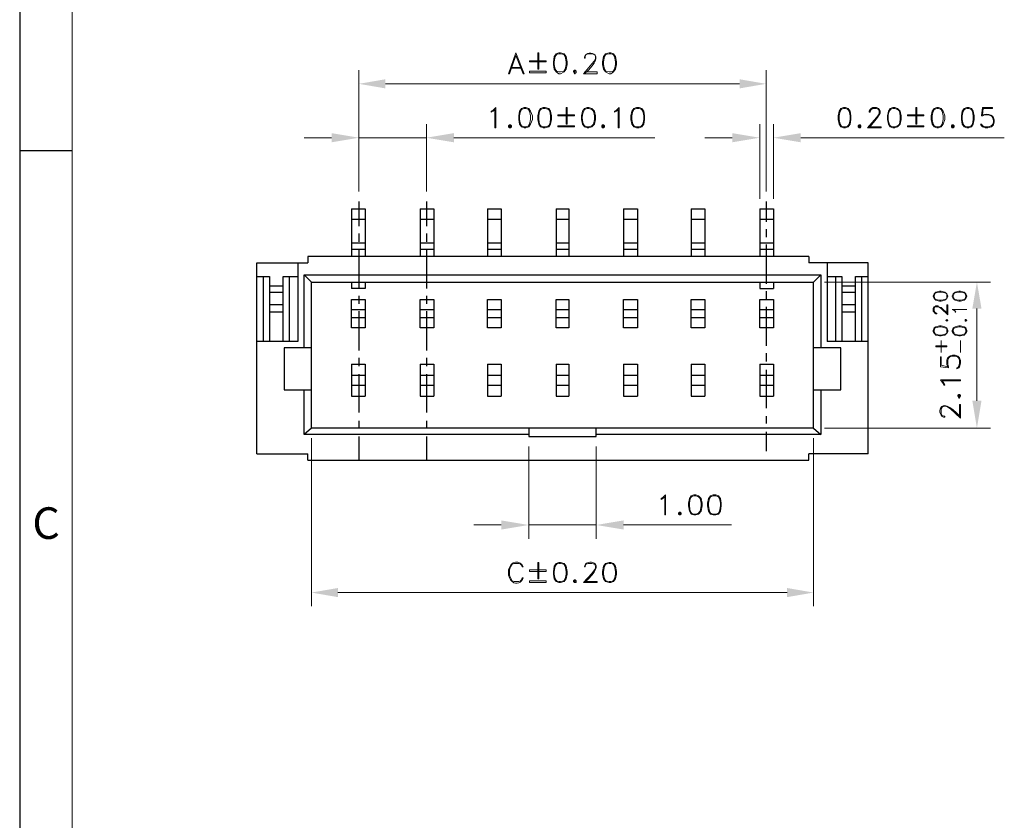
# Model space of a CAD drawing. Units: inches. Extents: x -745 to 105, y 1 to 582.
# Drawn here: x -745 to -551, y 160 to 317 of the extents above; entities that cross this region are included whole.
import ezdxf

# ---------------------------------------------------------------- set-up
doc = ezdxf.new("R2010")
doc.units = ezdxf.units.IN
doc.header["$MEASUREMENT"] = 0
doc.layers.add('1', color=7, linetype='Continuous')
doc.layers.add('5-3', color=2, linetype='Continuous')
doc.styles.add('COMPLEX', font='COMPLEX.SHX', dxfattribs={"bigfont": 'OKV.SHX'})

msp = doc.modelspace()

# ---------------------------------------------------------------- hatches: boundary and pattern name
h = msp.add_hatch(color=0)
h.dxf.hatch_style = 2
h.paths.add_polyline_path([(-673.29, 305.55), (-673.29, 303.75), (-678.51, 304.65)])
h = msp.add_hatch(color=0)
h.dxf.hatch_style = 2
h.paths.add_polyline_path([(-603.45, 305.55), (-603.45, 303.75), (-598.23, 304.65)])
h = msp.add_hatch(color=0)
h.dxf.hatch_style = 2
h.paths.add_polyline_path([(-683.91, 294.93), (-683.91, 293.13), (-678.51, 294.03)])
h = msp.add_hatch(color=0)
h.dxf.hatch_style = 2
h.paths.add_polyline_path([(-659.79, 294.93), (-659.79, 293.13), (-665.19, 294.03)])
h = msp.add_hatch(color=0)
h.dxf.hatch_style = 2
h.paths.add_polyline_path([(-604.89, 294.93), (-604.89, 293.13), (-599.49, 294.03)])
h = msp.add_hatch(color=0)
h.dxf.hatch_style = 2
h.paths.add_polyline_path([(-591.39, 294.93), (-591.39, 293.13), (-596.79, 294.03)])
h = msp.add_hatch(color=0)
h.dxf.hatch_style = 2
h.paths.add_polyline_path([(-557.55, 260.37), (-555.75, 260.37), (-556.65, 265.59)])
h = msp.add_hatch(color=0)
h.dxf.hatch_style = 2
h.paths.add_polyline_path([(-557.55, 242.19), (-555.75, 242.19), (-556.65, 236.79)])
h = msp.add_hatch(color=0)
h.dxf.hatch_style = 2
h.paths.add_polyline_path([(-650.43, 218.61), (-650.43, 216.81), (-645.03, 217.71)])
h = msp.add_hatch(color=0)
h.dxf.hatch_style = 2
h.paths.add_polyline_path([(-626.31, 218.61), (-626.31, 216.81), (-631.71, 217.71)])
h = msp.add_hatch(color=0)
h.dxf.hatch_style = 2
h.paths.add_polyline_path([(-682.65, 205.29), (-682.65, 203.49), (-687.87, 204.39)])
h = msp.add_hatch(color=0)
h.dxf.hatch_style = 2
h.paths.add_polyline_path([(-594.09, 205.29), (-594.09, 203.49), (-588.87, 204.39)])

# ---------------------------------------------------------------- linework, layer by layer
msp.add_line((-745.4, 581.67), (-745.4, 1.45))
at = {"color": 7, "linetype": 'Continuous', "lineweight": 0}
msp.add_line((-735.03, 571.31), (-735.03, 11.81), dxfattribs=at)
at = {"color": 0, "linetype": 'Continuous'}
msp.add_line((-735.03, 291.45), (-745.4, 291.45), dxfattribs=at)
at = {"layer": '1', "color": 0, "lineweight": 9}
for points in [[(-647.55, 310.77), (-648.99, 306.63)], [(-647.55, 310.23), (-646.11, 306.63), (-645.93, 306.63), (-647.55, 310.77)], [(-643.23, 310.77), (-643.23, 307.53), (-643.05, 307.53), (-643.05, 310.77), (-643.23, 310.77)], [(-639.09, 310.77), (-639.63, 310.59), (-639.99, 310.05), (-640.17, 308.97), (-640.17, 308.43), (-639.99, 307.53), (-639.63, 306.99), (-639.09, 306.63), (-638.73, 306.63), (-638.01, 306.99), (-637.65, 307.53), (-637.47, 308.43), (-637.47, 308.97), (-637.65, 310.05), (-638.01, 310.59), (-638.73, 310.77), (-639.09, 310.77)], [(-629.19, 310.77), (-629.91, 310.59), (-630.27, 310.05), (-630.45, 308.97), (-630.45, 308.43), (-630.27, 307.53), (-629.91, 306.99), (-629.19, 306.63), (-628.83, 306.63), (-628.29, 306.99), (-627.93, 307.53), (-627.75, 308.43), (-627.75, 308.97), (-627.93, 310.05), (-628.29, 310.59), (-628.83, 310.77), (-629.19, 310.77)], [(-647.55, 310.23), (-648.81, 306.63), (-648.99, 306.63)], [(-644.85, 309.15), (-644.85, 308.97), (-641.61, 308.97), (-641.61, 309.15), (-644.85, 309.15)], [(-639.45, 310.59), (-639.81, 310.05), (-639.99, 308.97), (-639.99, 308.43), (-639.81, 307.53), (-639.45, 306.99)], [(-638.01, 310.41), (-638.73, 310.59), (-639.09, 310.59), (-639.63, 310.41)], [(-638.19, 306.99), (-637.83, 307.53), (-637.65, 308.43), (-637.65, 308.97), (-637.83, 310.05), (-638.19, 310.59)], [(-634.05, 309.69), (-633.87, 309.69), (-633.87, 310.05), (-633.69, 310.41), (-633.33, 310.59), (-632.61, 310.59), (-632.07, 310.41), (-631.89, 310.05), (-631.89, 309.51), (-632.07, 309.15), (-632.61, 308.61), (-634.23, 306.63)], [(-629.73, 310.59), (-630.09, 310.05), (-630.27, 308.97), (-630.27, 308.43), (-630.09, 307.53), (-629.73, 306.99)], [(-628.29, 310.41), (-628.83, 310.59), (-629.19, 310.59), (-629.91, 310.41)], [(-628.47, 306.99), (-628.11, 307.53), (-627.93, 308.43), (-627.93, 308.97), (-628.11, 310.05), (-628.47, 310.59)], [(-678.51, 285.57), (-678.51, 307.35)], [(-648.63, 307.71), (-646.29, 307.71)], [(-648.45, 307.89), (-646.47, 307.89)], [(-644.85, 307.17), (-644.85, 306.81), (-641.61, 306.81), (-641.61, 307.17), (-644.85, 307.17)], [(-643.23, 307.53), (-643.23, 307.53)], [(-639.63, 307.17), (-639.09, 306.99), (-638.73, 306.99), (-638.01, 307.17)], [(-636.03, 307.35), (-636.21, 307.17), (-636.21, 306.99), (-636.03, 306.63), (-635.85, 306.63), (-635.67, 306.99), (-635.67, 307.17), (-635.85, 307.35), (-636.03, 307.35)], [(-636.03, 307.17), (-636.03, 306.81), (-635.67, 306.81), (-635.67, 307.17), (-636.03, 307.17)], [(-634.05, 306.99), (-631.53, 306.99), (-631.53, 306.63), (-634.23, 306.63)], [(-629.91, 307.17), (-629.19, 306.99), (-628.83, 306.99), (-628.29, 307.17)], [(-598.23, 283.41), (-598.23, 307.35)], [(-673.29, 304.65), (-603.45, 304.65)], [(-652.41, 299.25), (-652.05, 299.43), (-651.51, 299.97), (-651.51, 296.01)], [(-652.41, 299.25), (-652.41, 299.07), (-652.05, 299.25), (-651.69, 299.61), (-651.69, 296.01), (-651.51, 296.01)], [(-645.93, 299.97), (-646.47, 299.79), (-646.83, 299.25), (-647.01, 298.35), (-647.01, 297.63), (-646.83, 296.73), (-646.47, 296.19), (-645.93, 296.01), (-645.57, 296.01), (-645.03, 296.19), (-644.67, 296.73), (-644.31, 297.63), (-644.31, 298.35), (-644.67, 299.25), (-645.03, 299.79), (-645.57, 299.97), (-645.93, 299.97)], [(-646.29, 299.79), (-646.65, 299.25), (-646.83, 298.35), (-646.83, 297.63), (-646.65, 296.73), (-646.29, 296.19)], [(-645.03, 299.61), (-645.57, 299.79), (-645.93, 299.79), (-646.47, 299.61)], [(-645.21, 296.19), (-644.85, 296.73), (-644.67, 297.63), (-644.67, 298.35), (-644.85, 299.25), (-645.21, 299.79)], [(-642.15, 299.97), (-642.69, 299.79), (-643.05, 299.25), (-643.23, 298.35), (-643.23, 297.63), (-643.05, 296.73), (-642.69, 296.19), (-642.15, 296.01), (-641.79, 296.01), (-641.07, 296.19), (-640.71, 296.73), (-640.53, 297.63), (-640.53, 298.35), (-640.71, 299.25), (-641.07, 299.79), (-641.79, 299.97), (-642.15, 299.97)], [(-642.51, 299.79), (-642.87, 299.25), (-643.05, 298.35), (-643.05, 297.63), (-642.87, 296.73), (-642.51, 296.19)], [(-641.07, 299.61), (-641.79, 299.79), (-642.15, 299.79), (-642.69, 299.61)], [(-641.25, 296.19), (-640.89, 296.73), (-640.71, 297.63), (-640.71, 298.35), (-640.89, 299.25), (-641.25, 299.79)], [(-637.65, 299.97), (-637.65, 296.73), (-637.47, 296.73), (-637.47, 299.97), (-637.65, 299.97)], [(-633.51, 299.97), (-634.05, 299.79), (-634.41, 299.25), (-634.59, 298.35), (-634.59, 297.63), (-634.41, 296.73), (-634.05, 296.19), (-633.51, 296.01), (-633.15, 296.01), (-632.61, 296.19), (-632.07, 296.73), (-631.89, 297.63), (-631.89, 298.35), (-632.07, 299.25), (-632.61, 299.79), (-633.15, 299.97), (-633.51, 299.97)], [(-632.61, 299.61), (-633.15, 299.79), (-633.51, 299.79), (-634.05, 299.61)], [(-632.79, 296.19), (-632.25, 296.73), (-632.07, 297.63), (-632.07, 298.35), (-632.25, 299.25), (-632.79, 299.79)], [(-628.11, 299.25), (-627.75, 299.43), (-627.21, 299.97), (-627.21, 296.01)], [(-628.11, 299.25), (-628.11, 299.07), (-627.75, 299.25), (-627.39, 299.61), (-627.39, 296.01), (-627.21, 296.01)], [(-623.79, 299.97), (-624.33, 299.79), (-624.69, 299.25), (-624.87, 298.35), (-624.87, 297.63), (-624.69, 296.73), (-624.33, 296.19), (-623.79, 296.01), (-623.25, 296.01), (-622.71, 296.19), (-622.35, 296.73), (-622.17, 297.63), (-622.17, 298.35), (-622.35, 299.25), (-622.71, 299.79), (-623.25, 299.97), (-623.79, 299.97)], [(-624.15, 299.79), (-624.51, 299.25), (-624.69, 298.35), (-624.69, 297.63), (-624.51, 296.73), (-624.15, 296.19)], [(-622.71, 299.61), (-623.25, 299.79), (-623.79, 299.79), (-624.33, 299.61)], [(-622.89, 296.19), (-622.53, 296.73), (-622.35, 297.63), (-622.35, 298.35), (-622.53, 299.25), (-622.89, 299.79)], [(-582.93, 299.97), (-583.47, 299.79), (-583.83, 299.25), (-584.01, 298.35), (-584.01, 297.63), (-583.83, 296.73), (-583.47, 296.19), (-582.93, 296.01), (-582.57, 296.01), (-582.03, 296.19), (-581.67, 296.73), (-581.49, 297.63), (-581.49, 298.35), (-581.67, 299.25), (-582.03, 299.79), (-582.57, 299.97), (-582.93, 299.97)], [(-583.29, 299.79), (-583.65, 299.25), (-583.83, 298.35), (-583.83, 297.63), (-583.65, 296.73), (-583.29, 296.19)], [(-582.03, 299.61), (-582.57, 299.79), (-582.93, 299.79), (-583.47, 299.61)], [(-582.21, 296.19), (-581.85, 296.73), (-581.67, 297.63), (-581.67, 298.35), (-581.85, 299.25), (-582.21, 299.79)], [(-577.89, 299.07), (-577.71, 299.07), (-577.71, 299.25), (-577.53, 299.61), (-577.17, 299.79), (-576.45, 299.79), (-576.09, 299.61), (-575.91, 299.25), (-575.91, 298.89), (-576.09, 298.53), (-576.45, 297.99), (-578.25, 296.01)], [(-577.89, 299.07), (-577.89, 299.25), (-577.71, 299.61), (-577.53, 299.79), (-577.17, 299.97), (-576.45, 299.97), (-576.09, 299.79), (-575.91, 299.61), (-575.73, 299.25), (-575.73, 298.89), (-575.91, 298.53), (-576.27, 297.99), (-577.89, 296.01)], [(-573.21, 299.97), (-573.75, 299.79), (-574.11, 299.25), (-574.29, 298.35), (-574.29, 297.63), (-574.11, 296.73), (-573.75, 296.19), (-573.21, 296.01), (-572.85, 296.01), (-572.31, 296.19), (-571.77, 296.73), (-571.59, 297.63), (-571.59, 298.35), (-571.77, 299.25), (-572.31, 299.79), (-572.85, 299.97), (-573.21, 299.97)], [(-572.31, 299.61), (-572.85, 299.79), (-573.21, 299.79), (-573.75, 299.61)], [(-572.49, 296.19), (-571.95, 296.73), (-571.77, 297.63), (-571.77, 298.35), (-571.95, 299.25), (-572.49, 299.79)], [(-568.71, 299.97), (-568.71, 296.73), (-568.53, 296.73), (-568.53, 299.97), (-568.71, 299.97)], [(-564.57, 299.97), (-565.11, 299.79), (-565.47, 299.25), (-565.65, 298.35), (-565.65, 297.63), (-565.47, 296.73), (-565.11, 296.19), (-564.57, 296.01), (-564.21, 296.01), (-563.67, 296.19), (-563.31, 296.73), (-562.95, 297.63), (-562.95, 298.35), (-563.31, 299.25), (-563.67, 299.79), (-564.21, 299.97), (-564.57, 299.97)], [(-564.93, 299.79), (-565.29, 299.25), (-565.47, 298.35), (-565.47, 297.63), (-565.29, 296.73), (-564.93, 296.19)], [(-563.67, 299.61), (-564.21, 299.79), (-564.57, 299.79), (-565.11, 299.61)], [(-563.85, 296.19), (-563.49, 296.73), (-563.31, 297.63), (-563.31, 298.35), (-563.49, 299.25), (-563.85, 299.79)], [(-558.63, 299.97), (-559.17, 299.79), (-559.53, 299.25), (-559.71, 298.35), (-559.71, 297.63), (-559.53, 296.73), (-559.17, 296.19), (-558.63, 296.01), (-558.27, 296.01), (-557.73, 296.19), (-557.37, 296.73), (-557.19, 297.63), (-557.19, 298.35), (-557.37, 299.25), (-557.73, 299.79), (-558.27, 299.97), (-558.63, 299.97)], [(-558.99, 299.79), (-559.35, 299.25), (-559.53, 298.35), (-559.53, 297.63), (-559.35, 296.73), (-558.99, 296.19)], [(-557.73, 299.61), (-558.27, 299.79), (-558.63, 299.79), (-559.17, 299.61)], [(-557.91, 296.19), (-557.55, 296.73), (-557.37, 297.63), (-557.37, 298.35), (-557.55, 299.25), (-557.91, 299.79)], [(-555.57, 299.97), (-555.75, 298.35)], [(-555.57, 299.97), (-553.59, 299.97), (-553.59, 299.79), (-555.39, 299.79)], [(-555.39, 299.79), (-555.57, 298.53)], [(-639.27, 298.53), (-639.27, 298.35), (-636.03, 298.35), (-636.03, 298.53), (-639.27, 298.53)], [(-570.33, 298.53), (-570.33, 298.35), (-567.09, 298.35), (-567.09, 298.53), (-570.33, 298.53)], [(-555.75, 298.35), (-555.57, 298.35), (-555.21, 298.53), (-554.49, 298.53), (-553.77, 298.35), (-553.41, 297.63)], [(-554.31, 298.53), (-553.59, 298.17), (-553.41, 297.45), (-553.41, 297.09), (-553.59, 296.55), (-554.31, 296.19)], [(-678.51, 283.41), (-678.51, 296.73)], [(-665.19, 283.41), (-665.19, 296.73)], [(-648.81, 296.55), (-648.99, 296.37), (-648.99, 296.19), (-648.81, 296.01), (-648.63, 296.01), (-648.45, 296.19), (-648.45, 296.37), (-648.63, 296.55), (-648.81, 296.55)], [(-648.81, 296.37), (-648.81, 296.19), (-648.63, 296.19), (-648.63, 296.37), (-648.81, 296.37)], [(-646.47, 296.37), (-645.93, 296.19), (-645.57, 296.19), (-645.03, 296.37)], [(-642.69, 296.37), (-642.15, 296.19), (-641.79, 296.19), (-641.07, 296.37)], [(-639.27, 296.37), (-639.27, 296.19), (-636.03, 296.19), (-636.03, 296.37), (-639.27, 296.37)], [(-637.65, 296.73), (-637.65, 296.73)], [(-634.05, 296.37), (-633.51, 296.19), (-633.15, 296.19), (-632.61, 296.37)], [(-630.45, 296.55), (-630.63, 296.37), (-630.63, 296.19), (-630.45, 296.01), (-630.27, 296.01), (-630.09, 296.19), (-630.09, 296.37), (-630.27, 296.55), (-630.45, 296.55)], [(-630.45, 296.37), (-630.45, 296.19), (-630.27, 296.19), (-630.27, 296.37), (-630.45, 296.37)], [(-624.33, 296.37), (-623.79, 296.19), (-623.25, 296.19), (-622.71, 296.37)], [(-599.49, 281.97), (-599.49, 296.73)], [(-596.79, 281.97), (-596.79, 296.73)], [(-583.47, 296.37), (-582.93, 296.19), (-582.57, 296.19), (-582.03, 296.37)], [(-579.87, 296.55), (-580.05, 296.37), (-580.05, 296.19), (-579.87, 296.01), (-579.69, 296.01), (-579.51, 296.19), (-579.51, 296.37), (-579.69, 296.55), (-579.87, 296.55)], [(-579.87, 296.37), (-579.87, 296.19), (-579.69, 296.19), (-579.69, 296.37), (-579.87, 296.37)], [(-577.89, 296.19), (-575.55, 296.19), (-575.55, 296.01), (-578.25, 296.01)], [(-573.75, 296.37), (-573.21, 296.19), (-572.85, 296.19), (-572.31, 296.37)], [(-570.33, 296.37), (-570.33, 296.19), (-567.09, 296.19), (-567.09, 296.37), (-570.33, 296.37)], [(-568.71, 296.73), (-568.71, 296.73)], [(-565.11, 296.37), (-564.57, 296.19), (-564.21, 296.19), (-563.67, 296.37)], [(-561.51, 296.55), (-561.69, 296.37), (-561.69, 296.19), (-561.51, 296.01), (-561.33, 296.01), (-561.15, 296.19), (-561.15, 296.37), (-561.33, 296.55), (-561.51, 296.55)], [(-561.51, 296.37), (-561.51, 296.19), (-561.33, 296.19), (-561.33, 296.37), (-561.51, 296.37)], [(-559.17, 296.37), (-558.63, 296.19), (-558.27, 296.19), (-557.73, 296.37)], [(-553.41, 296.91), (-553.77, 296.37), (-554.49, 296.19), (-555.03, 296.19), (-555.57, 296.37), (-555.75, 296.73)], [(-555.21, 296.19), (-555.75, 296.55)], [(-683.91, 294.03), (-689.31, 294.03)], [(-678.51, 294.03), (-665.19, 294.03)], [(-659.79, 294.03), (-620.19, 294.03)], [(-604.89, 294.03), (-610.29, 294.03)], [(-591.39, 294.03), (-551.25, 294.03)], [(-586.71, 265.59), (-553.95, 265.59)], [(-565.29, 262.71), (-565.11, 262.35), (-564.75, 261.99), (-564.03, 261.81), (-563.67, 261.81), (-562.95, 261.99), (-562.59, 262.35), (-562.41, 262.71), (-562.41, 262.89), (-562.59, 263.25), (-562.95, 263.61), (-563.67, 263.79), (-564.03, 263.79), (-564.75, 263.61), (-565.11, 263.25), (-565.29, 262.89), (-565.29, 262.71)], [(-562.59, 263.25), (-562.95, 263.43), (-563.67, 263.61), (-564.03, 263.61), (-564.75, 263.43), (-565.11, 263.25)], [(-564.93, 263.25), (-565.11, 262.89), (-565.11, 262.71), (-564.93, 262.35)], [(-565.11, 262.35), (-564.75, 262.17), (-564.03, 261.99), (-563.67, 261.99), (-562.95, 262.17), (-562.59, 262.35)], [(-562.59, 262.35), (-562.59, 262.71), (-562.59, 262.89), (-562.59, 263.25)], [(-561.51, 262.71), (-561.33, 262.35), (-560.97, 261.99), (-560.25, 261.81), (-559.89, 261.81), (-559.17, 261.99), (-558.81, 262.35), (-558.63, 262.71), (-558.63, 262.89), (-558.81, 263.25), (-559.17, 263.61), (-559.89, 263.79), (-560.25, 263.79), (-560.97, 263.61), (-561.33, 263.25), (-561.51, 262.89), (-561.51, 262.71)], [(-558.81, 263.25), (-559.17, 263.43), (-559.89, 263.61), (-560.25, 263.61), (-560.97, 263.43), (-561.33, 263.25)], [(-561.15, 263.25), (-561.33, 262.89), (-561.33, 262.71), (-561.15, 262.35)], [(-561.33, 262.35), (-560.97, 262.17), (-560.25, 261.99), (-559.89, 261.99), (-559.17, 262.17), (-558.81, 262.35)], [(-558.99, 262.35), (-558.81, 262.71), (-558.81, 262.89), (-558.99, 263.25)], [(-564.57, 259.29), (-564.75, 259.29), (-564.93, 259.47), (-565.11, 259.65), (-565.29, 259.83), (-565.29, 260.37), (-565.11, 260.73), (-564.93, 260.73), (-564.75, 260.91), (-564.39, 260.91), (-564.21, 260.73), (-563.67, 260.55), (-562.41, 259.29)], [(-564.57, 259.29), (-564.57, 259.47), (-564.75, 259.47), (-564.93, 259.65), (-565.11, 259.83), (-565.11, 260.37), (-564.93, 260.73), (-564.75, 260.73), (-564.39, 260.73), (-564.21, 260.73), (-563.67, 260.37), (-562.41, 259.11)], [(-562.59, 259.29), (-562.59, 261.09), (-562.41, 261.09), (-562.41, 259.11)], [(-560.97, 259.65), (-560.97, 259.83), (-561.51, 260.19), (-558.63, 260.19)], [(-560.97, 259.65), (-560.79, 259.65), (-560.97, 259.83), (-561.15, 260.19), (-558.63, 260.19), (-558.63, 260.19)], [(-556.65, 242.19), (-556.65, 260.37)], [(-565.29, 255.87), (-565.11, 255.51), (-564.75, 255.15), (-564.03, 254.97), (-563.67, 254.97), (-562.95, 255.15), (-562.59, 255.51), (-562.41, 255.87), (-562.41, 256.05), (-562.59, 256.59), (-562.95, 256.77), (-563.67, 256.95), (-564.03, 256.95), (-564.75, 256.77), (-565.11, 256.59), (-565.29, 256.05), (-565.29, 255.87)], [(-562.59, 256.41), (-562.95, 256.59), (-563.67, 256.77), (-564.03, 256.77), (-564.75, 256.59), (-565.11, 256.41)], [(-564.93, 256.59), (-565.11, 256.05), (-565.11, 255.87), (-564.93, 255.51)], [(-562.77, 258.03), (-562.59, 257.85), (-562.59, 257.85), (-562.41, 258.03), (-562.41, 258.03), (-562.59, 258.21), (-562.59, 258.21), (-562.77, 258.03), (-562.77, 258.03)], [(-562.59, 258.03), (-562.59, 258.03), (-562.59, 258.03), (-562.59, 258.03), (-562.59, 258.03)], [(-562.59, 258.03), (-562.59, 258.03)], [(-562.59, 255.51), (-562.59, 255.87), (-562.59, 256.05), (-562.59, 256.59)], [(-561.51, 255.87), (-561.33, 255.51), (-560.97, 255.15), (-560.25, 254.97), (-559.89, 254.97), (-559.17, 255.15), (-558.81, 255.51), (-558.63, 255.87), (-558.63, 256.05), (-558.81, 256.59), (-559.17, 256.77), (-559.89, 256.95), (-560.25, 256.95), (-560.97, 256.77), (-561.33, 256.59), (-561.51, 256.05), (-561.51, 255.87)], [(-558.81, 256.41), (-559.17, 256.59), (-559.89, 256.77), (-560.25, 256.77), (-560.97, 256.59), (-561.33, 256.41)], [(-561.15, 256.59), (-561.33, 256.05), (-561.33, 255.87), (-561.15, 255.51)], [(-558.99, 258.03), (-558.99, 257.85), (-558.81, 257.85), (-558.63, 258.03), (-558.63, 258.03), (-558.81, 258.21), (-558.99, 258.21), (-558.99, 258.03), (-558.99, 258.03)], [(-558.99, 258.03), (-558.99, 258.03), (-558.81, 258.03), (-558.81, 258.03), (-558.99, 258.03)], [(-558.99, 258.03), (-558.99, 258.03)], [(-558.99, 255.51), (-558.81, 255.87), (-558.81, 256.05), (-558.99, 256.59)], [(-565.11, 255.51), (-564.75, 255.33), (-564.03, 255.15), (-563.67, 255.15), (-562.95, 255.33), (-562.59, 255.51)], [(-561.33, 255.51), (-560.97, 255.33), (-560.25, 255.15), (-559.89, 255.15), (-559.17, 255.33), (-558.81, 255.51)], [(-564.75, 252.81), (-562.59, 252.81), (-562.59, 252.99)], [(-564.75, 252.81), (-564.75, 252.99), (-562.59, 252.99)], [(-563.67, 251.73), (-563.67, 254.07), (-563.67, 254.07)], [(-563.67, 251.73), (-563.67, 251.73), (-563.67, 254.07)], [(-559.89, 251.73), (-559.89, 254.07), (-559.89, 254.07)], [(-559.89, 251.73), (-559.89, 251.73), (-559.89, 254.07)], [(-563.85, 248.85), (-563.85, 250.83), (-563.67, 250.83), (-563.67, 249.21)], [(-562.23, 248.67), (-562.23, 248.85), (-562.41, 249.39), (-562.41, 250.11), (-562.23, 250.65), (-561.69, 251.01)], [(-562.41, 250.29), (-562.05, 250.83), (-561.51, 251.01), (-560.97, 251.01), (-560.43, 250.83), (-560.07, 250.29)], [(-560.79, 251.01), (-560.25, 250.65), (-560.07, 250.11), (-560.07, 249.57), (-560.25, 248.85), (-560.61, 248.67)], [(-563.85, 248.85), (-562.23, 248.67)], [(-563.67, 249.21), (-562.41, 248.85)], [(-560.07, 249.39), (-560.43, 248.67)], [(-563.13, 245.25), (-563.31, 245.61), (-563.85, 246.33), (-559.89, 246.33)], [(-563.13, 245.25), (-562.95, 245.25), (-563.13, 245.61), (-563.49, 246.15), (-559.89, 246.15), (-559.89, 246.33)], [(-560.43, 243.09), (-560.25, 242.73), (-560.07, 242.73), (-559.89, 243.09), (-559.89, 243.27), (-560.07, 243.45), (-560.25, 243.45), (-560.43, 243.27), (-560.43, 243.09)], [(-560.25, 243.27), (-560.25, 242.91), (-560.07, 242.91), (-560.07, 243.27), (-560.25, 243.27)], [(-560.25, 243.09), (-560.25, 243.09)], [(-562.95, 238.95), (-562.95, 239.13), (-563.13, 239.13), (-563.49, 239.31), (-563.67, 239.67), (-563.67, 240.57), (-563.49, 240.93), (-563.13, 241.11), (-562.77, 241.11), (-562.41, 240.93), (-561.87, 240.57), (-559.89, 238.77)], [(-560.07, 238.95), (-560.07, 241.47), (-559.89, 241.47), (-559.89, 238.77)], [(-586.71, 236.79), (-553.95, 236.79)], [(-687.87, 234.81), (-687.87, 201.69)], [(-645.03, 233.19), (-645.03, 215.01)], [(-631.71, 233.19), (-631.71, 215.01)], [(-588.87, 234.81), (-588.87, 201.69)], [(-618.93, 222.93), (-618.57, 223.11), (-618.03, 223.65), (-618.03, 219.69)], [(-618.93, 222.93), (-618.93, 222.75), (-618.57, 222.93), (-618.21, 223.29), (-618.21, 219.69), (-618.03, 219.69)], [(-612.45, 223.65), (-612.99, 223.47), (-613.35, 222.93), (-613.53, 222.03), (-613.53, 221.49), (-613.35, 220.41), (-612.99, 219.87), (-612.45, 219.69), (-612.09, 219.69), (-611.55, 219.87), (-611.01, 220.41), (-610.83, 221.49), (-610.83, 222.03), (-611.01, 222.93), (-611.55, 223.47), (-612.09, 223.65), (-612.45, 223.65)], [(-612.81, 223.47), (-613.17, 222.93), (-613.35, 222.03), (-613.35, 221.49), (-613.17, 220.41), (-612.81, 219.87)], [(-611.55, 223.29), (-612.09, 223.47), (-612.45, 223.47), (-612.99, 223.29)], [(-611.73, 219.87), (-611.19, 220.41), (-611.01, 221.49), (-611.01, 222.03), (-611.19, 222.93), (-611.73, 223.47)], [(-608.67, 223.65), (-609.21, 223.47), (-609.57, 222.93), (-609.75, 222.03), (-609.75, 221.49), (-609.57, 220.41), (-609.21, 219.87), (-608.67, 219.69), (-608.13, 219.69), (-607.59, 219.87), (-607.23, 220.41), (-607.05, 221.49), (-607.05, 222.03), (-607.23, 222.93), (-607.59, 223.47), (-608.13, 223.65), (-608.67, 223.65)], [(-609.03, 223.47), (-609.39, 222.93), (-609.57, 222.03), (-609.57, 221.49), (-609.39, 220.41), (-609.03, 219.87)], [(-607.59, 223.29), (-608.13, 223.47), (-608.67, 223.47), (-609.21, 223.29)], [(-607.77, 219.87), (-607.41, 220.41), (-607.23, 221.49), (-607.23, 222.03), (-607.41, 222.93), (-607.77, 223.47)], [(-615.33, 220.23), (-615.51, 220.05), (-615.51, 219.87), (-615.33, 219.69), (-615.15, 219.69), (-614.97, 219.87), (-614.97, 220.05), (-615.15, 220.23), (-615.33, 220.23)], [(-615.33, 220.05), (-615.33, 219.87), (-615.15, 219.87), (-615.15, 220.05), (-615.33, 220.05)], [(-612.99, 220.05), (-612.45, 219.87), (-612.09, 219.87), (-611.55, 220.05)], [(-609.21, 220.05), (-608.67, 219.87), (-608.13, 219.87), (-607.59, 220.05)], [(-650.43, 217.71), (-655.83, 217.71)], [(-645.03, 217.71), (-631.71, 217.71)], [(-626.31, 217.71), (-605.07, 217.71)], [(-646.11, 209.43), (-646.29, 209.43), (-646.47, 209.79), (-646.65, 209.97), (-647.01, 210.15), (-647.91, 210.15), (-648.27, 209.97), (-648.63, 209.43), (-648.81, 208.89), (-648.81, 207.81), (-648.63, 207.27), (-648.27, 206.73), (-647.91, 206.55), (-647.01, 206.55), (-646.65, 206.73), (-646.47, 206.91), (-646.29, 207.27), (-646.11, 207.27)], [(-643.23, 210.33), (-643.23, 207.09), (-643.05, 207.09), (-643.05, 210.33), (-643.23, 210.33)], [(-639.09, 210.33), (-639.63, 210.15), (-639.99, 209.61), (-640.17, 208.53), (-640.17, 207.99), (-639.99, 207.09), (-639.63, 206.55), (-639.09, 206.37), (-638.73, 206.37), (-638.01, 206.55), (-637.65, 207.09), (-637.47, 207.99), (-637.47, 208.53), (-637.65, 209.61), (-638.01, 210.15), (-638.73, 210.33), (-639.09, 210.33)], [(-639.45, 210.15), (-639.81, 209.61), (-639.99, 208.53), (-639.99, 207.99), (-639.81, 207.09), (-639.45, 206.55)], [(-638.01, 209.97), (-638.73, 210.15), (-639.09, 210.15), (-639.63, 209.97)], [(-638.19, 206.55), (-637.83, 207.09), (-637.65, 207.99), (-637.65, 208.53), (-637.83, 209.61), (-638.19, 210.15)], [(-634.05, 209.43), (-633.87, 209.43), (-633.87, 209.61), (-633.69, 209.97), (-633.33, 210.15), (-632.61, 210.15), (-632.07, 209.97), (-631.89, 209.61), (-631.89, 209.25), (-632.07, 208.89), (-632.61, 208.17), (-634.23, 206.37)], [(-629.19, 210.33), (-629.91, 210.15), (-630.27, 209.61), (-630.45, 208.53), (-630.45, 207.99), (-630.27, 207.09), (-629.91, 206.55), (-629.19, 206.37), (-628.83, 206.37), (-628.29, 206.55), (-627.93, 207.09), (-627.75, 207.99), (-627.75, 208.53), (-627.93, 209.61), (-628.29, 210.15), (-628.83, 210.33), (-629.19, 210.33)], [(-629.73, 210.15), (-630.09, 209.61), (-630.27, 208.53), (-630.27, 207.99), (-630.09, 207.09), (-629.73, 206.55)], [(-628.29, 209.97), (-628.83, 210.15), (-629.19, 210.15), (-629.91, 209.97)], [(-628.47, 206.55), (-628.11, 207.09), (-627.93, 207.99), (-627.93, 208.53), (-628.11, 209.61), (-628.47, 210.15)], [(-644.85, 208.89), (-644.85, 208.53), (-641.61, 208.53), (-641.61, 208.89), (-644.85, 208.89)], [(-644.85, 206.73), (-644.85, 206.37), (-641.61, 206.37), (-641.61, 206.73), (-644.85, 206.73)], [(-643.23, 207.09), (-643.23, 207.09)], [(-639.63, 206.73), (-639.09, 206.55), (-638.73, 206.55), (-638.01, 206.73)], [(-636.03, 206.91), (-636.21, 206.73), (-636.21, 206.55), (-636.03, 206.37), (-635.85, 206.37), (-635.67, 206.55), (-635.67, 206.73), (-635.85, 206.91), (-636.03, 206.91)], [(-636.03, 206.73), (-636.03, 206.37), (-635.67, 206.37), (-635.67, 206.73), (-636.03, 206.73)], [(-634.05, 206.55), (-631.53, 206.55), (-631.53, 206.37), (-634.23, 206.37)], [(-629.91, 206.73), (-629.19, 206.55), (-628.83, 206.55), (-628.29, 206.73)], [(-682.65, 204.39), (-594.09, 204.39)]]:
    msp.add_lwpolyline(points, dxfattribs=at)
at = {"layer": '1', "color": 0, "lineweight": 30}
for points in [[(-679.95, 279.99), (-679.95, 270.63)], [(-679.95, 279.99), (-677.25, 279.99)], [(-678.51, 281.43), (-678.51, 276.57)], [(-677.25, 279.99), (-677.25, 270.63)], [(-666.45, 279.99), (-666.45, 270.63)], [(-666.45, 279.99), (-663.75, 279.99)], [(-665.19, 281.43), (-665.19, 276.57)], [(-663.75, 279.99), (-663.75, 270.63)], [(-653.13, 279.99), (-653.13, 270.63)], [(-653.13, 279.99), (-650.43, 279.99)], [(-650.43, 279.99), (-650.43, 270.63)], [(-639.63, 279.99), (-639.63, 270.63)], [(-639.63, 279.99), (-637.11, 279.99)], [(-637.11, 279.99), (-637.11, 270.63)], [(-626.31, 279.99), (-626.31, 270.63)], [(-626.31, 279.99), (-623.61, 279.99)], [(-623.61, 279.99), (-623.61, 270.63)], [(-612.99, 279.99), (-612.99, 270.63)], [(-612.99, 279.99), (-610.29, 279.99)], [(-610.29, 279.99), (-610.29, 270.63)], [(-599.49, 279.99), (-596.79, 279.99)], [(-599.49, 279.99), (-599.49, 270.63)], [(-598.23, 281.43), (-598.23, 277.47)], [(-596.79, 279.99), (-596.79, 270.63)], [(-679.95, 278.01), (-677.25, 278.01)], [(-666.45, 278.01), (-663.75, 278.01)], [(-653.13, 278.01), (-650.43, 278.01)], [(-639.63, 278.01), (-637.11, 278.01)], [(-626.31, 278.01), (-623.61, 278.01)], [(-612.99, 278.01), (-610.29, 278.01)], [(-599.49, 278.01), (-596.79, 278.01)], [(-598.23, 276.03), (-598.23, 274.41)], [(-678.51, 275.13), (-678.51, 273.51)], [(-665.19, 275.13), (-665.19, 273.51)], [(-679.95, 273.33), (-677.25, 273.33)], [(-679.95, 272.07), (-677.25, 272.07)], [(-678.51, 272.07), (-678.51, 264.33)], [(-666.45, 273.33), (-663.75, 273.33)], [(-666.45, 272.07), (-663.75, 272.07)], [(-665.19, 272.07), (-665.19, 264.33)], [(-653.13, 273.33), (-650.43, 273.33)], [(-653.13, 272.07), (-650.43, 272.07)], [(-639.63, 273.33), (-637.11, 273.33)], [(-639.63, 272.07), (-637.11, 272.07)], [(-626.31, 273.33), (-623.61, 273.33)], [(-626.31, 272.07), (-623.61, 272.07)], [(-612.99, 273.33), (-610.29, 273.33)], [(-612.99, 272.07), (-610.29, 272.07)], [(-599.49, 273.33), (-596.79, 273.33)], [(-599.49, 272.07), (-596.79, 272.07)], [(-598.23, 272.97), (-598.23, 265.23)], [(-688.59, 270.63), (-688.59, 269.37)], [(-589.77, 270.63), (-688.59, 270.63)], [(-589.77, 270.63), (-589.77, 269.37)], [(-698.67, 231.75), (-698.67, 269.37)], [(-698.67, 269.37), (-688.59, 269.37)], [(-690.57, 269.37), (-690.57, 253.89)], [(-578.07, 269.37), (-589.77, 269.37)], [(-586.17, 269.37), (-586.17, 253.89)], [(-578.07, 231.75), (-578.07, 269.37)], [(-698.67, 266.67), (-696.15, 266.67)], [(-697.41, 266.67), (-697.41, 253.89)], [(-696.15, 266.67), (-696.15, 253.89)], [(-693.45, 253.89), (-693.45, 266.67)], [(-693.45, 266.67), (-690.57, 266.67)], [(-692.19, 253.89), (-692.19, 266.67)], [(-689.31, 252.63), (-689.31, 267.03)], [(-687.87, 265.59), (-689.31, 267.03)], [(-689.31, 267.03), (-587.43, 267.03)], [(-588.87, 265.59), (-587.43, 267.03)], [(-587.43, 267.03), (-587.43, 252.63)], [(-586.17, 266.67), (-583.29, 266.67)], [(-584.55, 266.67), (-584.55, 253.89)], [(-583.29, 266.67), (-583.29, 253.89)], [(-580.59, 266.67), (-578.07, 266.67)], [(-580.59, 253.89), (-580.59, 266.67)], [(-579.33, 253.89), (-579.33, 266.67)], [(-696.15, 264.87), (-693.45, 264.87)], [(-687.87, 236.79), (-687.87, 265.59)], [(-687.87, 265.59), (-588.87, 265.59)], [(-679.95, 265.59), (-679.95, 264.33)], [(-677.25, 264.33), (-679.95, 264.33)], [(-677.25, 265.59), (-677.25, 264.33)], [(-599.49, 265.59), (-599.49, 264.33)], [(-599.49, 264.33), (-596.79, 264.33)], [(-596.79, 265.59), (-596.79, 264.33)], [(-588.87, 236.79), (-588.87, 265.59)], [(-583.29, 264.87), (-580.59, 264.87)], [(-696.15, 263.61), (-693.45, 263.61)], [(-679.95, 256.59), (-679.95, 262.17)], [(-679.95, 262.17), (-677.25, 262.17)], [(-678.51, 262.89), (-678.51, 261.27)], [(-677.25, 262.17), (-677.25, 256.59)], [(-666.45, 256.59), (-666.45, 262.17)], [(-666.45, 262.17), (-663.75, 262.17)], [(-665.19, 262.89), (-665.19, 261.27)], [(-663.75, 262.17), (-663.75, 256.59)], [(-653.13, 256.59), (-653.13, 262.17)], [(-653.13, 262.17), (-650.43, 262.17)], [(-650.43, 262.17), (-650.43, 256.59)], [(-639.63, 256.59), (-639.63, 262.17)], [(-639.63, 262.17), (-637.11, 262.17)], [(-637.11, 262.17), (-637.11, 256.59)], [(-626.31, 262.17), (-623.61, 262.17)], [(-626.31, 256.59), (-626.31, 262.17)], [(-623.61, 262.17), (-623.61, 256.59)], [(-612.99, 262.17), (-610.29, 262.17)], [(-612.99, 256.59), (-612.99, 262.17)], [(-610.29, 262.17), (-610.29, 256.59)], [(-599.49, 262.17), (-596.79, 262.17)], [(-599.49, 256.59), (-599.49, 262.17)], [(-598.23, 263.79), (-598.23, 262.17)], [(-596.79, 262.17), (-596.79, 256.59)], [(-583.29, 263.61), (-580.59, 263.61)], [(-693.45, 261.09), (-696.15, 261.09)], [(-679.95, 260.19), (-677.25, 260.19)], [(-666.45, 260.19), (-663.75, 260.19)], [(-653.13, 260.19), (-650.43, 260.19)], [(-639.63, 260.19), (-637.11, 260.19)], [(-626.31, 260.19), (-623.61, 260.19)], [(-612.99, 260.19), (-610.29, 260.19)], [(-599.49, 260.19), (-596.79, 260.19)], [(-598.23, 260.73), (-598.23, 252.99)], [(-580.59, 261.09), (-583.29, 261.09)], [(-693.45, 259.65), (-696.15, 259.65)], [(-679.95, 258.57), (-677.25, 258.57)], [(-678.51, 259.83), (-678.51, 252.09)], [(-666.45, 258.57), (-663.75, 258.57)], [(-665.19, 259.83), (-665.19, 252.09)], [(-653.13, 258.57), (-650.43, 258.57)], [(-639.63, 258.57), (-637.11, 258.57)], [(-626.31, 258.57), (-623.61, 258.57)], [(-612.99, 258.57), (-610.29, 258.57)], [(-599.49, 258.57), (-596.79, 258.57)], [(-580.59, 259.65), (-583.29, 259.65)], [(-677.25, 256.59), (-679.95, 256.59)], [(-663.75, 256.59), (-666.45, 256.59)], [(-650.43, 256.59), (-653.13, 256.59)], [(-637.11, 256.59), (-639.63, 256.59)], [(-623.61, 256.59), (-626.31, 256.59)], [(-610.29, 256.59), (-612.99, 256.59)], [(-596.79, 256.59), (-599.49, 256.59)], [(-690.57, 253.89), (-698.67, 253.89)], [(-693.27, 252.63), (-693.27, 244.35)], [(-687.87, 252.63), (-693.27, 252.63)], [(-583.47, 252.63), (-588.87, 252.63)], [(-578.07, 253.89), (-586.17, 253.89)], [(-583.47, 244.35), (-583.47, 252.63)], [(-678.51, 250.65), (-678.51, 249.03)], [(-665.19, 250.65), (-665.19, 249.03)], [(-598.23, 251.55), (-598.23, 249.93)], [(-679.95, 249.39), (-679.95, 243.09)], [(-679.95, 249.39), (-677.25, 249.39)], [(-677.25, 249.39), (-677.25, 243.09)], [(-666.45, 249.39), (-666.45, 243.09)], [(-666.45, 249.39), (-663.75, 249.39)], [(-663.75, 249.39), (-663.75, 243.09)], [(-653.13, 249.39), (-653.13, 243.09)], [(-653.13, 249.39), (-650.43, 249.39)], [(-650.43, 249.39), (-650.43, 243.09)], [(-639.63, 249.39), (-637.11, 249.39)], [(-639.63, 249.39), (-639.63, 243.09)], [(-637.11, 249.39), (-637.11, 243.09)], [(-626.31, 249.39), (-623.61, 249.39)], [(-626.31, 249.39), (-626.31, 243.09)], [(-623.61, 249.39), (-623.61, 243.09)], [(-612.99, 249.39), (-610.29, 249.39)], [(-612.99, 249.39), (-612.99, 243.09)], [(-610.29, 249.39), (-610.29, 243.09)], [(-599.49, 249.39), (-596.79, 249.39)], [(-599.49, 249.39), (-599.49, 243.09)], [(-596.79, 249.39), (-596.79, 243.09)], [(-679.95, 247.23), (-677.25, 247.23)], [(-678.51, 247.41), (-678.51, 239.85)], [(-666.45, 247.23), (-663.75, 247.23)], [(-665.19, 247.41), (-665.19, 239.85)], [(-653.13, 247.23), (-650.43, 247.23)], [(-639.63, 247.23), (-637.11, 247.23)], [(-626.31, 247.23), (-623.61, 247.23)], [(-612.99, 247.23), (-610.29, 247.23)], [(-599.49, 247.23), (-596.79, 247.23)], [(-598.23, 248.31), (-598.23, 240.75)], [(-679.95, 245.25), (-677.25, 245.25)], [(-666.45, 245.25), (-663.75, 245.25)], [(-653.13, 245.25), (-650.43, 245.25)], [(-639.63, 245.25), (-637.11, 245.25)], [(-626.31, 245.25), (-623.61, 245.25)], [(-612.99, 245.25), (-610.29, 245.25)], [(-599.49, 245.25), (-596.79, 245.25)], [(-693.27, 244.35), (-687.87, 244.35)], [(-689.31, 235.53), (-689.31, 244.35)], [(-679.95, 243.09), (-677.25, 243.09)], [(-666.45, 243.09), (-663.75, 243.09)], [(-653.13, 243.09), (-650.43, 243.09)], [(-639.63, 243.09), (-637.11, 243.09)], [(-626.31, 243.09), (-623.61, 243.09)], [(-612.99, 243.09), (-610.29, 243.09)], [(-599.49, 243.09), (-596.79, 243.09)], [(-588.87, 244.35), (-583.47, 244.35)], [(-587.43, 244.35), (-587.43, 235.53)], [(-598.23, 239.13), (-598.23, 237.69)], [(-678.51, 238.23), (-678.51, 236.79)], [(-665.19, 238.23), (-665.19, 236.79)], [(-687.87, 236.79), (-689.31, 235.53)], [(-645.03, 235.53), (-689.31, 235.53)], [(-588.87, 236.79), (-687.87, 236.79)], [(-678.51, 235.17), (-678.51, 230.49)], [(-665.19, 235.17), (-665.19, 230.49)], [(-645.03, 236.79), (-645.03, 235.17)], [(-645.03, 235.17), (-631.71, 235.17)], [(-631.71, 235.17), (-631.71, 236.79)], [(-587.43, 235.53), (-631.71, 235.53)], [(-598.23, 236.07), (-598.23, 232.29)], [(-588.87, 236.79), (-587.43, 235.53)], [(-698.67, 231.75), (-688.59, 231.75)], [(-688.59, 230.49), (-688.59, 231.75)], [(-578.07, 231.75), (-589.77, 231.75)], [(-589.77, 230.49), (-589.77, 231.75)], [(-688.59, 230.49), (-589.77, 230.49)]]:
    msp.add_lwpolyline(points, dxfattribs=at)
at = {"layer": '1', "color": 0, "lineweight": 9}
for points in [[(-634.05, 309.69), (-634.23, 311.49), (-628.83, 311.13), (-634.05, 306.63)], [(-633.87, 299.79), (-634.59, 298.89), (-634.77, 297.09), (-633.87, 296.19)], [(-573.57, 299.79), (-574.29, 298.89), (-574.47, 297.09), (-573.57, 296.19)], [(-562.95, 238.95), (-564.75, 238.77), (-564.39, 244.17), (-559.89, 238.95)], [(-634.05, 209.43), (-634.05, 211.23), (-628.83, 210.69), (-634.05, 206.37)]]:
    msp.add_open_spline(points, degree=3, dxfattribs=at)
for points, knots in [([(-555.57, 298.53), (-554.49, 298.89), (-553.05, 298.53), (-553.23, 297.09), (-553.23, 297.09), (-553.41, 296.55), (-553.41, 296.55), (-553.41, 296.55), (-553.77, 296.19), (-553.77, 296.19), (-553.77, 296.19), (-554.49, 296.01), (-554.49, 296.01), (-554.49, 296.01), (-555.03, 296.01), (-555.03, 296.01), (-555.03, 296.01), (-555.57, 296.19), (-555.57, 296.19), (-555.57, 296.19), (-555.75, 296.37), (-555.75, 296.37), (-555.75, 296.37), (-555.93, 296.73), (-555.93, 296.73), (-555.93, 296.73), (-555.75, 296.73), (-555.75, 296.73)], [0, 0, 0, 0, 1, 1, 1, 2, 2, 2, 3, 3, 3, 4, 4, 4, 5, 5, 5, 6, 6, 6, 7, 7, 7, 8, 8, 8, 9, 9, 9, 9]), ([(-562.41, 248.85), (-562.95, 250.11), (-562.41, 251.37), (-560.97, 251.19), (-560.97, 251.19), (-560.43, 251.01), (-560.43, 251.01), (-560.43, 251.01), (-560.07, 250.65), (-560.07, 250.65), (-560.07, 250.65), (-559.89, 250.11), (-559.89, 250.11), (-559.89, 250.11), (-559.89, 249.57), (-559.89, 249.57), (-559.89, 249.57), (-560.07, 248.85), (-560.07, 248.85), (-560.07, 248.85), (-560.25, 248.67), (-560.25, 248.67), (-560.25, 248.67), (-560.61, 248.49), (-560.61, 248.49), (-560.61, 248.49), (-560.61, 248.67), (-560.61, 248.67)], [0, 0, 0, 0, 1, 1, 1, 2, 2, 2, 3, 3, 3, 4, 4, 4, 5, 5, 5, 6, 6, 6, 7, 7, 7, 8, 8, 8, 9, 9, 9, 9]), ([(-646.11, 209.43), (-646.65, 210.87), (-648.63, 210.69), (-648.99, 208.89), (-648.99, 208.89), (-648.99, 207.81), (-648.99, 207.81), (-648.99, 207.81), (-648.81, 207.27), (-648.81, 207.27), (-648.81, 207.27), (-648.63, 206.91), (-648.63, 206.91), (-648.63, 206.91), (-648.27, 206.55), (-648.27, 206.55), (-647.37, 205.83), (-646.47, 206.37), (-646.11, 207.27)], [0, 0, 0, 0, 1, 1, 1, 2, 2, 2, 3, 3, 3, 4, 4, 4, 5, 5, 5, 6, 6, 6, 6])]:
    msp.add_open_spline(points, degree=3, knots=knots, dxfattribs=at)

# ---------------------------------------------------------------- texts
at = {"layer": '5-3', "color": 0, "style": 'COMPLEX'}
msp.add_text('C', height=6.22, dxfattribs=at).set_placement((-742.9, 214.97))

doc.saveas('drawing.dxf')
